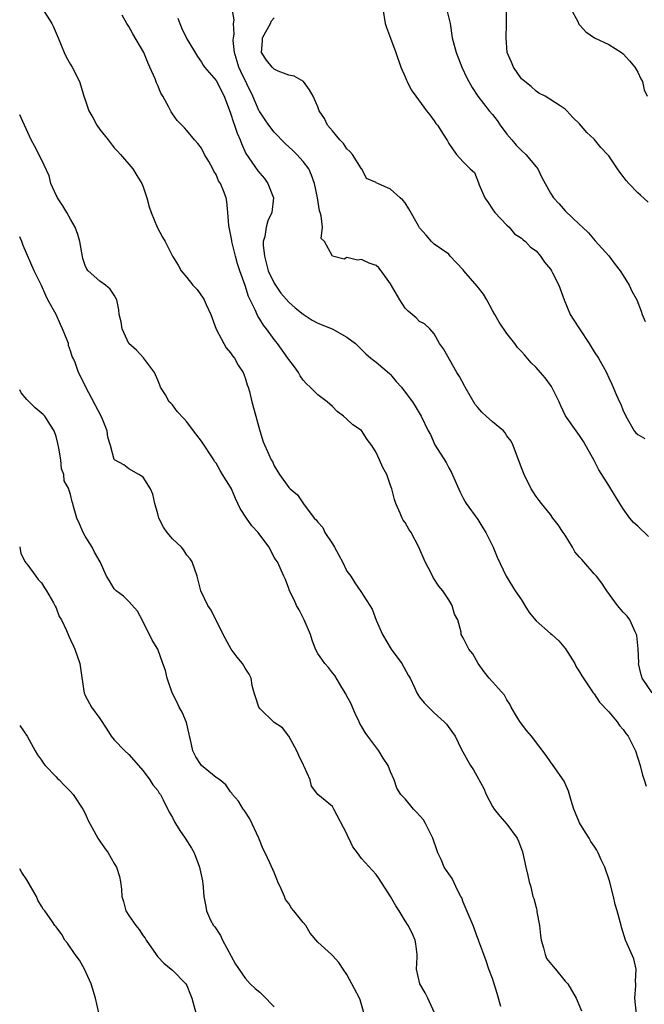
# Model space of a CAD drawing. Units: inches. Extents: x 2577000 to 2580000, y 1524000 to 1527000.
# Drawn here: x 2577000 to 2577086, y 1524782 to 1524918 of the extents above; entities that cross this region are included whole.
import ezdxf

# ---------------------------------------------------------------- set-up
doc = ezdxf.new("R2010")
doc.units = ezdxf.units.IN
doc.header["$MEASUREMENT"] = 0
doc.layers.add('LD25771524_2ft', color=53, linetype='Continuous')

msp = doc.modelspace()

# ---------------------------------------------------------------- linework, layer by layer
at = {"layer": 'LD25771524_2ft'}
for points, elevation in [([(2577003.14, 1524919), (2577004.42, 1524917), (2577004.61, 1524916.61), (2577005.29, 1524915), (2577006.12, 1524913), (2577006.41, 1524912.41), (2577007, 1524911.35), (2577007.22, 1524911), (2577008.22, 1524909), (2577008.41, 1524908.41), (2577008.81, 1524907), (2577009, 1524906.5), (2577009.5, 1524905), (2577010.07, 1524904.07), (2577010.61, 1524903), (2577011, 1524902.42), (2577012.15, 1524901), (2577013, 1524899.89), (2577013.43, 1524899.43), (2577013.86, 1524899), (2577015.55, 1524897), (2577016.1, 1524896.1), (2577016.8, 1524895), (2577017, 1524894.53), (2577017.49, 1524893), (2577017.8, 1524891.8), (2577018.07, 1524891), (2577018.89, 1524889), (2577019.63, 1524887.63), (2577020.01, 1524887), (2577021, 1524885), (2577021.78, 1524883.78), (2577022.19, 1524883), (2577023, 1524882.06), (2577023.82, 1524881), (2577024.41, 1524880.41), (2577025.23, 1524879.23), (2577025.36, 1524879), (2577025.63, 1524878.37), (2577026.29, 1524877), (2577026.48, 1524876.48), (2577027, 1524874.99), (2577028.06, 1524873), (2577028.39, 1524872.39), (2577029, 1524871.7), (2577029.28, 1524871.28), (2577029.52, 1524871), (2577030.04, 1524870.04), (2577030.72, 1524869), (2577031, 1524868.29), (2577031.3, 1524867.3), (2577031.43, 1524867), (2577031.59, 1524866.41), (2577031.92, 1524865), (2577032.45, 1524863), (2577033, 1524861), (2577033.48, 1524859.48), (2577034.26, 1524857.74), (2577034.6, 1524857), (2577034.76, 1524856.76), (2577035, 1524856.18), (2577035.73, 1524855), (2577037, 1524853.22), (2577037.21, 1524853), (2577038.2, 1524852.2), (2577039.04, 1524850.96), (2577040.5, 1524849), (2577040.76, 1524848.76), (2577041, 1524848.44), (2577041.69, 1524847.69), (2577041.98, 1524847), (2577043, 1524845.48), (2577043.3, 1524845), (2577043.88, 1524843.88), (2577044.39, 1524843), (2577045, 1524841.7), (2577045.52, 1524841), (2577046.08, 1524840.08), (2577046.93, 1524838.93), (2577048.14, 1524837), (2577048.49, 1524836.49), (2577049.02, 1524834.98), (2577049.89, 1524833), (2577051.07, 1524831), (2577052.55, 1524829), (2577053.42, 1524827.42), (2577053.68, 1524827), (2577054.29, 1524825.71), (2577054.6, 1524825), (2577054.74, 1524824.74), (2577055, 1524824.37), (2577055.62, 1524823.62), (2577056.22, 1524823), (2577057, 1524822.25), (2577058.36, 1524821), (2577058.68, 1524820.68), (2577059.52, 1524819.52), (2577059.86, 1524819), (2577060.71, 1524817.29), (2577061.61, 1524815.61), (2577061.98, 1524815), (2577062.39, 1524814.39), (2577063.82, 1524811.82), (2577064.14, 1524811), (2577065, 1524809.35), (2577065.24, 1524809), (2577066.03, 1524808.03), (2577067, 1524806.94), (2577068.41, 1524805), (2577068.61, 1524804.61), (2577069.14, 1524803.14), (2577069.6, 1524801), (2577069.87, 1524799.87), (2577070.04, 1524799), (2577070.29, 1524798.29), (2577070.57, 1524797), (2577070.69, 1524796.69), (2577071, 1524795.46), (2577071.11, 1524795.11), (2577071.12, 1524794.88), (2577071.46, 1524793), (2577071.63, 1524791.63), (2577071.69, 1524791), (2577072.05, 1524789.95), (2577072.26, 1524789), (2577072.45, 1524788.45), (2577073.34, 1524787.34), (2577073.7, 1524787), (2577075, 1524785.36), (2577075.37, 1524785), (2577076.53, 1524783), (2577077.26, 1524781.26)], 7962), ([(2577086.96, 1524824.96), (2577085.58, 1524827), (2577085.46, 1524827.46), (2577085.11, 1524829), (2577085.12, 1524829.12), (2577085.03, 1524831.03), (2577084.88, 1524832.88), (2577084.84, 1524833), (2577084.63, 1524833.37), (2577083.88, 1524835), (2577083.52, 1524835.52), (2577083, 1524836.07), (2577082.2, 1524837), (2577080.74, 1524839), (2577080.05, 1524840.05), (2577079.34, 1524841), (2577079, 1524841.33), (2577077.56, 1524843), (2577077.29, 1524843.29), (2577077, 1524843.65), (2577076.36, 1524844.36), (2577076.02, 1524845), (2577075, 1524846.63), (2577074.73, 1524847), (2577074.05, 1524848.05), (2577073.33, 1524849), (2577073, 1524849.47), (2577071.75, 1524851), (2577071.44, 1524851.44), (2577071, 1524851.96), (2577070.59, 1524852.59), (2577070.35, 1524853), (2577069.39, 1524855), (2577069, 1524855.93), (2577067.85, 1524859), (2577067.58, 1524859.58), (2577067, 1524860.32), (2577066.74, 1524860.74), (2577066.51, 1524861), (2577065, 1524862.22), (2577064.14, 1524863), (2577063.56, 1524863.56), (2577063, 1524864.18), (2577062.63, 1524864.63), (2577061.24, 1524867), (2577061.17, 1524867.17), (2577060.46, 1524868.46), (2577060.09, 1524869), (2577058.27, 1524872.27), (2577057.75, 1524873), (2577057, 1524874.31), (2577056.4, 1524875), (2577055.68, 1524875.68), (2577055, 1524876.04), (2577054.52, 1524876.52), (2577053.44, 1524877.44), (2577053, 1524877.84), (2577052.26, 1524879), (2577051, 1524881.18), (2577049.71, 1524883), (2577049.39, 1524883.39), (2577049, 1524883.71), (2577048.06, 1524884.06), (2577047, 1524884.55), (2577046.43, 1524884.43), (2577045, 1524884.8), (2577044.6, 1524884.6), (2577043, 1524885.02), (2577041.92, 1524887), (2577041.45, 1524887.45), (2577041.62, 1524889), (2577041.47, 1524890.53), (2577041.3, 1524891), (2577041.24, 1524891.24), (2577040.95, 1524893), (2577040.52, 1524895), (2577040.15, 1524896.15), (2577039.75, 1524897), (2577039, 1524898.02), (2577038.13, 1524899), (2577037.55, 1524899.55), (2577036.49, 1524900.49), (2577035, 1524902.03), (2577034.24, 1524903), (2577033.74, 1524903.74), (2577033, 1524904.83), (2577032.94, 1524904.94), (2577032.04, 1524907), (2577030.39, 1524910.39), (2577030.12, 1524911), (2577029.53, 1524913), (2577029.37, 1524914.63), (2577029.39, 1524915), (2577029.5, 1524915.5), (2577029.42, 1524917), (2577029.5, 1524917.5), (2577029.24, 1524919)], 7968), ([(2577049.93, 1524919), (2577050.24, 1524917), (2577050.42, 1524916.42), (2577051, 1524914.99), (2577051.73, 1524913), (2577052.41, 1524911), (2577053, 1524909.64), (2577053.18, 1524909.18), (2577053.29, 1524909), (2577053.85, 1524907.85), (2577054.48, 1524907), (2577055.92, 1524905), (2577056.41, 1524904.41), (2577057, 1524903.59), (2577057.22, 1524903.22), (2577057.45, 1524903), (2577058.23, 1524901.77), (2577058.74, 1524901), (2577058.85, 1524900.85), (2577059, 1524900.5), (2577059.6, 1524899.6), (2577060.07, 1524899), (2577061, 1524897.97), (2577061.94, 1524897), (2577062.52, 1524896.52), (2577063.1, 1524895.1), (2577063.2, 1524894.8), (2577063.97, 1524893), (2577064.4, 1524892.4), (2577065, 1524891.46), (2577065.33, 1524891), (2577067, 1524889.25), (2577067.29, 1524889), (2577068.06, 1524888.06), (2577069, 1524887.49), (2577069.23, 1524887.23), (2577069.55, 1524887), (2577070.22, 1524886.22), (2577071, 1524885.73), (2577071.62, 1524885), (2577072.17, 1524884.17), (2577073, 1524883.21), (2577073.13, 1524883), (2577073.28, 1524882.72), (2577074.13, 1524881), (2577074.85, 1524879), (2577075.7, 1524877), (2577076.22, 1524876.22), (2577076.96, 1524875), (2577078.3, 1524873), (2577079, 1524871.83), (2577079.59, 1524871), (2577080.7, 1524869), (2577081, 1524868.3), (2577081.43, 1524867.43), (2577082.02, 1524865.98), (2577082.5, 1524865), (2577082.68, 1524864.68), (2577083, 1524863.76), (2577083.26, 1524863.26), (2577083.36, 1524863), (2577084.51, 1524861), (2577084.72, 1524860.72), (2577085, 1524860.47), (2577085.95, 1524859.95)], 7972), ([(2577058.68, 1524919), (2577059.18, 1524917), (2577059.48, 1524915), (2577060.02, 1524913), (2577060.81, 1524911), (2577061.5, 1524909.5), (2577061.74, 1524909), (2577062.2, 1524908.21), (2577063.01, 1524907), (2577064.58, 1524905), (2577065, 1524904.49), (2577065.64, 1524903.64), (2577066.07, 1524903), (2577067, 1524901.79), (2577067.67, 1524901), (2577068.26, 1524900.26), (2577069, 1524899.52), (2577069.6, 1524899), (2577071, 1524897.28), (2577071.25, 1524897), (2577071.82, 1524895.82), (2577072.26, 1524895), (2577073, 1524893.65), (2577073.42, 1524893), (2577074.18, 1524892.18), (2577075, 1524891.22), (2577077, 1524889.34), (2577077.4, 1524889), (2577078.21, 1524888.21), (2577079.13, 1524887.13), (2577081, 1524885.03), (2577081.87, 1524883.87), (2577082.56, 1524883), (2577083, 1524882.33), (2577083.79, 1524881), (2577084.19, 1524880.19), (2577084.85, 1524879), (2577085.44, 1524877.44), (2577085.59, 1524877), (2577086.03, 1524876.03)], 7974), ([(2577086.42, 1524892.42), (2577085.38, 1524893.38), (2577085, 1524893.69), (2577083.76, 1524895), (2577083.4, 1524895.4), (2577083, 1524895.95), (2577082.53, 1524896.53), (2577082.19, 1524897), (2577081, 1524898.79), (2577080.84, 1524899), (2577079.93, 1524899.93), (2577079, 1524901.09), (2577077.99, 1524901.99), (2577077, 1524903.21), (2577076.07, 1524904.07), (2577075.23, 1524905), (2577075, 1524905.2), (2577074.31, 1524905.69), (2577072.26, 1524907), (2577071.41, 1524907.41), (2577071, 1524907.69), (2577070.32, 1524908.32), (2577069.46, 1524909), (2577069, 1524909.4), (2577067.89, 1524911), (2577067.65, 1524911.65), (2577067.05, 1524913), (2577066.91, 1524915), (2577066.96, 1524916.96), (2577066.96, 1524919)], 7976), ([(2577075.79, 1524919), (2577076.73, 1524917.27), (2577076.91, 1524916.91), (2577077, 1524916.78), (2577077.84, 1524915.84), (2577079.03, 1524915.03), (2577081, 1524914.08), (2577082.76, 1524913), (2577083, 1524912.83), (2577083.87, 1524911.87), (2577084.61, 1524911), (2577085, 1524910.3), (2577085.4, 1524909.4), (2577085.63, 1524909), (2577085.85, 1524907.85), (2577086.27, 1524907)], 7978), ([(2577084.83, 1524780.83), (2577084.6, 1524783), (2577084.73, 1524784.73), (2577084.72, 1524785), (2577084.68, 1524785.32), (2577084.78, 1524787), (2577084.43, 1524788.43), (2577083.52, 1524790.48), (2577083.31, 1524791), (2577082.77, 1524792.77), (2577082.69, 1524793), (2577082.15, 1524795), (2577081.87, 1524795.87), (2577081.66, 1524797), (2577081.12, 1524799.12), (2577080.46, 1524801), (2577079.97, 1524802.03), (2577079.55, 1524803), (2577079.37, 1524803.37), (2577079, 1524803.88), (2577078.55, 1524804.55), (2577078.3, 1524805), (2577077.79, 1524805.79), (2577077, 1524807.1), (2577076.43, 1524808.43), (2577076.22, 1524809), (2577075.82, 1524810.18), (2577075.48, 1524811.48), (2577075, 1524812.52), (2577074.86, 1524812.86), (2577073.36, 1524815), (2577073, 1524815.48), (2577072.38, 1524816.38), (2577070.36, 1524819), (2577069.74, 1524819.74), (2577068.88, 1524820.88), (2577068.46, 1524821.54), (2577067.58, 1524823), (2577067.41, 1524823.41), (2577067, 1524824.02), (2577066.65, 1524824.65), (2577065, 1524826.47), (2577064.55, 1524827), (2577063.86, 1524827.86), (2577063.04, 1524829), (2577062.33, 1524830.33), (2577061.75, 1524831), (2577061, 1524832.52), (2577060.73, 1524833), (2577060.7, 1524833.3), (2577060.23, 1524835), (2577059.79, 1524835.79), (2577059.47, 1524837), (2577059, 1524837.77), (2577058.17, 1524839), (2577057.64, 1524839.64), (2577056.84, 1524840.84), (2577056.56, 1524841.44), (2577055.76, 1524843), (2577054.9, 1524845), (2577053.81, 1524847), (2577053.49, 1524847.49), (2577053, 1524848.38), (2577052.72, 1524848.72), (2577052.59, 1524849), (2577052.33, 1524849.67), (2577051.72, 1524851), (2577051.55, 1524851.55), (2577051.16, 1524853), (2577051, 1524853.49), (2577050.47, 1524855), (2577049.95, 1524855.95), (2577049.5, 1524857), (2577049, 1524858.02), (2577048.41, 1524859), (2577047.8, 1524859.8), (2577047, 1524861.03), (2577045.81, 1524861.81), (2577045, 1524862.61), (2577044.52, 1524863), (2577043.64, 1524863.64), (2577043, 1524864.34), (2577042.64, 1524864.64), (2577042.27, 1524865), (2577041, 1524865.92), (2577039.93, 1524867), (2577039.45, 1524867.45), (2577039, 1524867.94), (2577038.57, 1524868.57), (2577038.32, 1524869), (2577037.78, 1524869.78), (2577037, 1524870.81), (2577036.88, 1524871), (2577035.43, 1524873), (2577035, 1524873.53), (2577033.92, 1524875), (2577033.52, 1524875.52), (2577033, 1524876.36), (2577032.74, 1524876.74), (2577032.38, 1524877.62), (2577031.48, 1524879.48), (2577031, 1524880.96), (2577030.25, 1524883), (2577029.95, 1524883.95), (2577029.66, 1524885), (2577029.18, 1524887), (2577029.16, 1524887.16), (2577029, 1524888.06), (2577028.76, 1524889.24), (2577028.63, 1524891), (2577028.5, 1524892.5), (2577028.38, 1524893), (2577028.02, 1524893.98), (2577027.6, 1524895), (2577027.36, 1524895.36), (2577027, 1524896.24), (2577026.68, 1524896.68), (2577026.54, 1524897), (2577026, 1524898), (2577025.43, 1524899), (2577025, 1524899.84), (2577024.48, 1524900.48), (2577024.02, 1524901), (2577023, 1524902.26), (2577022.66, 1524902.66), (2577021.64, 1524903.64), (2577021, 1524904.55), (2577020.82, 1524904.82), (2577020.53, 1524905.47), (2577019.67, 1524907), (2577019.4, 1524907.4), (2577019, 1524908.46), (2577018.82, 1524908.82), (2577018.62, 1524909.38), (2577017.91, 1524911), (2577017.62, 1524911.62), (2577017.06, 1524913), (2577015.57, 1524915.57), (2577015, 1524916.58), (2577014.74, 1524917), (2577014.11, 1524918.11)], 7964), ([(2577021.74, 1524917.74), (2577022.01, 1524917), (2577022.31, 1524916.31), (2577023, 1524914.88), (2577024.43, 1524912.43), (2577025, 1524911.67), (2577025.24, 1524911.24), (2577025.4, 1524911), (2577027, 1524909.14), (2577028.1, 1524907), (2577029, 1524904.66), (2577029.39, 1524903.39), (2577029.55, 1524903), (2577029.91, 1524901.91), (2577030.31, 1524901), (2577030.48, 1524900.48), (2577031.11, 1524899.11), (2577032.75, 1524896.75), (2577033, 1524896.42), (2577033.65, 1524895.66), (2577034.13, 1524895), (2577034.89, 1524893), (2577034.66, 1524891), (2577034.12, 1524889.88), (2577033.89, 1524889), (2577033.72, 1524887.72), (2577033.5, 1524887), (2577033.49, 1524886.51), (2577033.65, 1524885), (2577034.19, 1524883), (2577035, 1524881.27), (2577035.16, 1524881), (2577035.92, 1524879.92), (2577037, 1524878.7), (2577037.88, 1524877.88), (2577039, 1524877.01), (2577040.22, 1524876.22), (2577041, 1524875.8), (2577042.96, 1524875), (2577045, 1524873.89), (2577046.16, 1524873), (2577046.6, 1524872.6), (2577047, 1524872.17), (2577047.6, 1524871.6), (2577048.28, 1524871), (2577049, 1524870.45), (2577050.87, 1524868.87), (2577051, 1524868.74), (2577051.79, 1524867.79), (2577052.51, 1524867), (2577053, 1524866.31), (2577054, 1524865), (2577054.37, 1524864.37), (2577055.22, 1524863), (2577056.18, 1524861), (2577056.47, 1524860.47), (2577057.09, 1524859.09), (2577058.63, 1524856.63), (2577059, 1524855.9), (2577059.34, 1524855.34), (2577060.55, 1524852.55), (2577061, 1524851.73), (2577061.24, 1524851.24), (2577061.38, 1524851), (2577063, 1524848.79), (2577063.68, 1524847.68), (2577064.12, 1524847), (2577065.11, 1524845), (2577065.64, 1524843.64), (2577066.89, 1524841), (2577068.14, 1524839), (2577069, 1524837.77), (2577069.48, 1524837), (2577070.04, 1524836.04), (2577071, 1524834.86), (2577073, 1524833.14), (2577073.19, 1524833), (2577074.13, 1524832.13), (2577075.05, 1524831.05), (2577076.33, 1524829), (2577076.54, 1524828.54), (2577077, 1524827.85), (2577077.31, 1524827.31), (2577078.87, 1524825), (2577079, 1524824.85), (2577079.71, 1524823.71), (2577081, 1524822.37), (2577082.16, 1524821), (2577082.5, 1524820.5), (2577083, 1524819.94), (2577083.37, 1524819.37), (2577083.69, 1524819), (2577084.67, 1524817), (2577085, 1524816.01), (2577085.31, 1524815), (2577085.66, 1524813.66), (2577085.89, 1524813), (2577086.14, 1524812.14)], 7966), ([(2577086.49, 1524846.49), (2577085, 1524847.88), (2577084.39, 1524848.39), (2577083.92, 1524849), (2577083, 1524850.27), (2577082.52, 1524851), (2577081.31, 1524853), (2577081, 1524853.48), (2577079.65, 1524855.65), (2577079, 1524856.9), (2577077.53, 1524859.54), (2577077, 1524860.33), (2577076.5, 1524861), (2577075.06, 1524863.06), (2577074.42, 1524864.42), (2577074.18, 1524865), (2577073.11, 1524867.11), (2577072.26, 1524868.26), (2577071.63, 1524869), (2577071, 1524869.71), (2577070.34, 1524870.34), (2577069.42, 1524871.42), (2577069, 1524871.91), (2577068.45, 1524872.45), (2577068.1, 1524873), (2577067, 1524874.37), (2577065.93, 1524875.93), (2577065.33, 1524877), (2577065, 1524877.54), (2577064.24, 1524879), (2577063.78, 1524879.78), (2577062.9, 1524880.9), (2577061.08, 1524883), (2577061, 1524883.13), (2577060.08, 1524884.08), (2577059.21, 1524885), (2577059, 1524885.27), (2577057, 1524886.66), (2577056.64, 1524887), (2577055.89, 1524887.89), (2577055, 1524888.9), (2577054.83, 1524889.17), (2577053.53, 1524891.53), (2577053, 1524892.35), (2577052.68, 1524892.68), (2577052.3, 1524893), (2577051, 1524894.23), (2577049.23, 1524895), (2577049.06, 1524895.05), (2577049, 1524895.11), (2577047.7, 1524895.7), (2577047.04, 1524897), (2577047, 1524897.03), (2577045.76, 1524899), (2577045.4, 1524899.4), (2577045, 1524899.76), (2577044.51, 1524900.51), (2577044.04, 1524901), (2577043, 1524902.24), (2577042.34, 1524903), (2577041.91, 1524903.91), (2577041.19, 1524905), (2577041, 1524905.52), (2577040.37, 1524907), (2577039.87, 1524907.87), (2577039.04, 1524909), (2577037.75, 1524909.75), (2577037, 1524909.89), (2577035.55, 1524910.45), (2577035, 1524910.71), (2577034.71, 1524911), (2577033.93, 1524911.93), (2577033.26, 1524913), (2577033.41, 1524914.59), (2577033.38, 1524915), (2577034.47, 1524917), (2577034.64, 1524917.35), (2577035, 1524917.77)], 7970), ([(2577066.14, 1524781.86), (2577065.65, 1524783.65), (2577065.25, 1524785), (2577065, 1524785.73), (2577064.53, 1524787), (2577064.15, 1524788.15), (2577063.81, 1524789), (2577063.14, 1524790.86), (2577063.07, 1524791.07), (2577063, 1524791.23), (2577062.34, 1524793), (2577061, 1524796.19), (2577060.78, 1524796.78), (2577060.67, 1524797), (2577060.25, 1524797.75), (2577059.46, 1524799.46), (2577059, 1524800.08), (2577058.37, 1524801), (2577057.95, 1524802.05), (2577057.52, 1524803), (2577057.38, 1524803.38), (2577056.83, 1524805), (2577056.61, 1524805.39), (2577055.8, 1524807), (2577055.51, 1524807.51), (2577054.58, 1524808.58), (2577054.14, 1524809), (2577053, 1524810.41), (2577052.4, 1524811), (2577051.87, 1524811.87), (2577051.49, 1524813), (2577051, 1524814.12), (2577050.69, 1524815), (2577049.99, 1524815.99), (2577049.4, 1524817), (2577047.87, 1524819), (2577047.52, 1524819.52), (2577047, 1524820.42), (2577046.77, 1524820.77), (2577046.68, 1524821), (2577046.14, 1524822.14), (2577045.55, 1524823.55), (2577045, 1524824.53), (2577044.84, 1524824.84), (2577044.28, 1524825.72), (2577043.34, 1524827.34), (2577043, 1524827.73), (2577042.47, 1524828.47), (2577041.97, 1524829), (2577041, 1524830.4), (2577040.68, 1524831), (2577040.23, 1524832.23), (2577039.98, 1524833), (2577039.14, 1524835), (2577038.41, 1524836.41), (2577038.06, 1524837), (2577037.76, 1524837.76), (2577037.1, 1524839), (2577037, 1524839.32), (2577036.55, 1524840.55), (2577036.31, 1524841), (2577035.44, 1524843), (2577035.24, 1524843.24), (2577035, 1524843.61), (2577034.52, 1524844.52), (2577034.32, 1524845), (2577033, 1524846.69), (2577032.79, 1524847), (2577031.93, 1524847.93), (2577031.17, 1524849), (2577030.3, 1524850.3), (2577030.01, 1524851), (2577029.68, 1524851.68), (2577029.13, 1524853), (2577029, 1524853.25), (2577027.91, 1524855), (2577027.55, 1524855.55), (2577027, 1524856.56), (2577026.8, 1524856.8), (2577026.69, 1524857), (2577025, 1524859.56), (2577023.88, 1524861), (2577023, 1524862.21), (2577022.64, 1524862.64), (2577021.67, 1524863.67), (2577021, 1524864.58), (2577020.78, 1524864.78), (2577020.57, 1524865), (2577020.04, 1524865.96), (2577019.35, 1524867), (2577019.25, 1524867.25), (2577019, 1524867.97), (2577018.52, 1524869), (2577017.01, 1524871.01), (2577016.08, 1524872.08), (2577015, 1524873), (2577014.07, 1524875), (2577013.96, 1524875.96), (2577013.7, 1524877), (2577013.62, 1524877.62), (2577013.34, 1524879), (2577013, 1524879.63), (2577012.45, 1524880.45), (2577011.8, 1524881), (2577011, 1524881.55), (2577009.43, 1524883), (2577009.22, 1524883.22), (2577009, 1524883.7), (2577008.69, 1524884.69), (2577008.25, 1524887), (2577007.99, 1524887.99), (2577007.63, 1524889), (2577007, 1524890.07), (2577006.49, 1524891), (2577005.94, 1524891.94), (2577005.2, 1524893), (2577005.15, 1524893.15), (2577005, 1524893.41), (2577004.28, 1524895), (2577004.05, 1524896.05), (2577003, 1524898.3), (2577002.1, 1524900.1), (2577001.59, 1524901), (2577000.68, 1524903), (2577000, 1524904.41)], 7960), ([(2577057.04, 1524781), (2577056.13, 1524783), (2577055.74, 1524783.74), (2577055.02, 1524785), (2577054.57, 1524787), (2577054.65, 1524788.65), (2577054.64, 1524789), (2577054.49, 1524790.49), (2577054.39, 1524791), (2577053.95, 1524791.95), (2577053.43, 1524793), (2577053, 1524793.65), (2577052.19, 1524795), (2577051.71, 1524795.71), (2577050.98, 1524797), (2577049.41, 1524799.41), (2577049, 1524799.99), (2577047, 1524802.22), (2577046.45, 1524803), (2577045.79, 1524803.79), (2577045.28, 1524805), (2577045.16, 1524805.16), (2577045, 1524805.59), (2577043.18, 1524809), (2577043, 1524809.37), (2577041, 1524810.99), (2577040.15, 1524812.15), (2577039.95, 1524813), (2577039.14, 1524814.86), (2577039.03, 1524815.03), (2577038.38, 1524816.38), (2577038.1, 1524817), (2577037.03, 1524819.03), (2577036.16, 1524820.17), (2577035, 1524820.92), (2577033, 1524822.83), (2577032.87, 1524823), (2577032.43, 1524824.43), (2577032.23, 1524825), (2577031.99, 1524826.01), (2577031.82, 1524827), (2577031.55, 1524827.55), (2577031, 1524828.37), (2577030.63, 1524829), (2577029.9, 1524829.9), (2577029.09, 1524831), (2577027.96, 1524833), (2577026.35, 1524836.35), (2577025.87, 1524837), (2577024.93, 1524839), (2577024.41, 1524841), (2577023.71, 1524843), (2577023.42, 1524843.42), (2577023, 1524843.92), (2577022.58, 1524844.58), (2577022.24, 1524845), (2577021, 1524846.16), (2577020.28, 1524847), (2577019.76, 1524847.76), (2577019.15, 1524849), (2577019, 1524849.59), (2577018.6, 1524851), (2577018.31, 1524852.31), (2577017.98, 1524853), (2577017, 1524854.62), (2577016.38, 1524855), (2577015, 1524855.77), (2577014.3, 1524856.3), (2577013.04, 1524857), (2577013, 1524857.06), (2577012.48, 1524859), (2577012.14, 1524860.14), (2577012.03, 1524861), (2577011.4, 1524862.6), (2577011.21, 1524863), (2577009.09, 1524867), (2577008.43, 1524868.43), (2577008.09, 1524869), (2577007.61, 1524870.39), (2577007.36, 1524871), (2577007.23, 1524871.23), (2577007, 1524872.01), (2577006.72, 1524872.72), (2577006.69, 1524873), (2577006.55, 1524873.45), (2577005.91, 1524875), (2577005.6, 1524875.6), (2577005, 1524876.97), (2577003.89, 1524879), (2577003.61, 1524879.61), (2577003, 1524880.99), (2577001.97, 1524883), (2577000.48, 1524886.48), (2577000.3, 1524887), (2577000, 1524887.64)], 7958), ([(2577047.7, 1524779.7), (2577046.8, 1524782.8), (2577046.72, 1524783), (2577045, 1524786.26), (2577044.49, 1524787), (2577043.9, 1524787.9), (2577043, 1524788.89), (2577042.86, 1524789), (2577041, 1524790.7), (2577039.93, 1524791.93), (2577039.34, 1524793), (2577039, 1524793.4), (2577037.72, 1524795), (2577037.38, 1524795.38), (2577037, 1524796.02), (2577036.57, 1524796.57), (2577036.4, 1524797), (2577035.96, 1524798.04), (2577035.5, 1524799), (2577035.37, 1524799.37), (2577035, 1524800.26), (2577034.41, 1524801.59), (2577033.75, 1524803), (2577033.48, 1524803.48), (2577032.9, 1524805), (2577031.64, 1524807.64), (2577030.85, 1524808.85), (2577030.73, 1524809), (2577030.08, 1524810.08), (2577029.25, 1524811), (2577029.17, 1524811.17), (2577029, 1524811.35), (2577028.35, 1524812.35), (2577027.52, 1524813), (2577027, 1524813.36), (2577025, 1524814.98), (2577024.2, 1524816.2), (2577023.83, 1524817), (2577023.5, 1524818.5), (2577023.37, 1524819), (2577023.32, 1524819.32), (2577022.92, 1524820.92), (2577022.33, 1524822.33), (2577021.95, 1524823), (2577021.66, 1524823.66), (2577020.96, 1524825), (2577020.3, 1524827), (2577020.03, 1524828.03), (2577019.7, 1524829), (2577018.98, 1524831), (2577018.24, 1524832.24), (2577017, 1524834.75), (2577016.2, 1524836.2), (2577015, 1524837.53), (2577014.28, 1524838.28), (2577013.25, 1524839), (2577013.13, 1524839.13), (2577013, 1524839.28), (2577012.37, 1524840.37), (2577011.93, 1524841), (2577011.06, 1524843), (2577010.3, 1524844.3), (2577009.96, 1524845), (2577009, 1524846.53), (2577008.74, 1524847), (2577008.23, 1524848.23), (2577007.85, 1524849), (2577007.41, 1524850.59), (2577007.32, 1524851), (2577007.22, 1524851.22), (2577007, 1524852.25), (2577006.8, 1524852.8), (2577006.77, 1524853), (2577006.12, 1524854.12), (2577006.09, 1524855), (2577005.75, 1524855.75), (2577005.64, 1524857), (2577005.39, 1524858.61), (2577005.26, 1524859.26), (2577005, 1524860.21), (2577004.74, 1524861), (2577004.23, 1524861.77), (2577003.47, 1524863), (2577003.25, 1524863.25), (2577002.15, 1524864.15), (2577001, 1524865.3), (2577000.21, 1524866.21), (2577000, 1524866.65)], 7956), ([(2577000, 1524845.07), (2577000.04, 1524845), (2577000.14, 1524844.14), (2577000.74, 1524843), (2577000.84, 1524842.84), (2577001, 1524842.69), (2577002.2, 1524841), (2577002.56, 1524840.56), (2577003, 1524840.11), (2577003.41, 1524839.41), (2577003.69, 1524839), (2577004.66, 1524837.34), (2577004.84, 1524837), (2577004.88, 1524836.88), (2577005, 1524836.66), (2577005.45, 1524835.45), (2577005.74, 1524835), (2577006.44, 1524833.56), (2577006.76, 1524832.76), (2577007, 1524832.27), (2577007.38, 1524831.38), (2577007.58, 1524831), (2577008.26, 1524829), (2577008.38, 1524828.38), (2577008.81, 1524825.19), (2577008.85, 1524825), (2577009, 1524824.59), (2577009.89, 1524823), (2577011, 1524821.45), (2577011.98, 1524819.98), (2577012.59, 1524819), (2577013, 1524818.5), (2577014.44, 1524817), (2577015, 1524816.5), (2577017, 1524814.27), (2577017.9, 1524813), (2577018.32, 1524812.32), (2577019, 1524811.54), (2577019.2, 1524811.2), (2577019.35, 1524811), (2577019.75, 1524810.25), (2577020.56, 1524808.56), (2577021, 1524807.83), (2577021.27, 1524807.27), (2577021.42, 1524807), (2577022.04, 1524806.04), (2577022.77, 1524805), (2577023.62, 1524803.62), (2577023.97, 1524803), (2577024.74, 1524801), (2577024.77, 1524800.77), (2577025.12, 1524799.12), (2577025.16, 1524799), (2577025.19, 1524798.81), (2577025.32, 1524797), (2577025.62, 1524795.62), (2577025.67, 1524795), (2577026.25, 1524793.75), (2577026.67, 1524793), (2577026.82, 1524792.82), (2577027.63, 1524791.63), (2577027.91, 1524791), (2577029.69, 1524787.69), (2577031, 1524785.74), (2577031.71, 1524785), (2577032.36, 1524784.36), (2577033, 1524783.83), (2577033.43, 1524783.43), (2577035, 1524781.84)], 7954), ([(2577000, 1524820.48), (2577001.03, 1524819.03), (2577002.13, 1524817), (2577002.46, 1524816.46), (2577003, 1524815.74), (2577003.28, 1524815.28), (2577003.52, 1524815), (2577005, 1524813.45), (2577005.21, 1524813.21), (2577005.43, 1524813), (2577006.19, 1524812.19), (2577007, 1524811.41), (2577007.34, 1524811), (2577008.69, 1524809), (2577009, 1524808.39), (2577009.43, 1524807.43), (2577010.48, 1524805.52), (2577010.75, 1524805), (2577011, 1524804.61), (2577011.66, 1524803.66), (2577012.15, 1524803), (2577013, 1524801.52), (2577013.32, 1524801), (2577013.73, 1524799.73), (2577013.86, 1524799), (2577014.01, 1524798.01), (2577014.04, 1524797), (2577014.29, 1524796.29), (2577014.6, 1524795), (2577015, 1524794.37), (2577015.98, 1524793), (2577016.45, 1524792.45), (2577017, 1524791.59), (2577017.25, 1524791.25), (2577017.39, 1524791), (2577018.79, 1524789), (2577018.86, 1524788.86), (2577019, 1524788.69), (2577019.81, 1524787.81), (2577020.85, 1524787), (2577021, 1524786.86), (2577022.84, 1524785), (2577023, 1524784.76), (2577023.49, 1524783.49), (2577023.65, 1524783), (2577024.21, 1524781)], 7952), ([(2577010.87, 1524781), (2577010.41, 1524783), (2577009.85, 1524785), (2577008.92, 1524787), (2577008.23, 1524788.23), (2577007.64, 1524789), (2577006.59, 1524790.59), (2577006.22, 1524791), (2577005.78, 1524791.78), (2577005, 1524792.8), (2577004.82, 1524793), (2577004.51, 1524793.49), (2577003.44, 1524795), (2577003.24, 1524795.24), (2577003, 1524795.67), (2577002.48, 1524796.48), (2577002.29, 1524797), (2577001, 1524799.26), (2577000.29, 1524800.29), (2577000, 1524800.79)], 7950)]:
    msp.add_lwpolyline(points, dxfattribs=dict(at, elevation=elevation))

doc.saveas('drawing.dxf')
